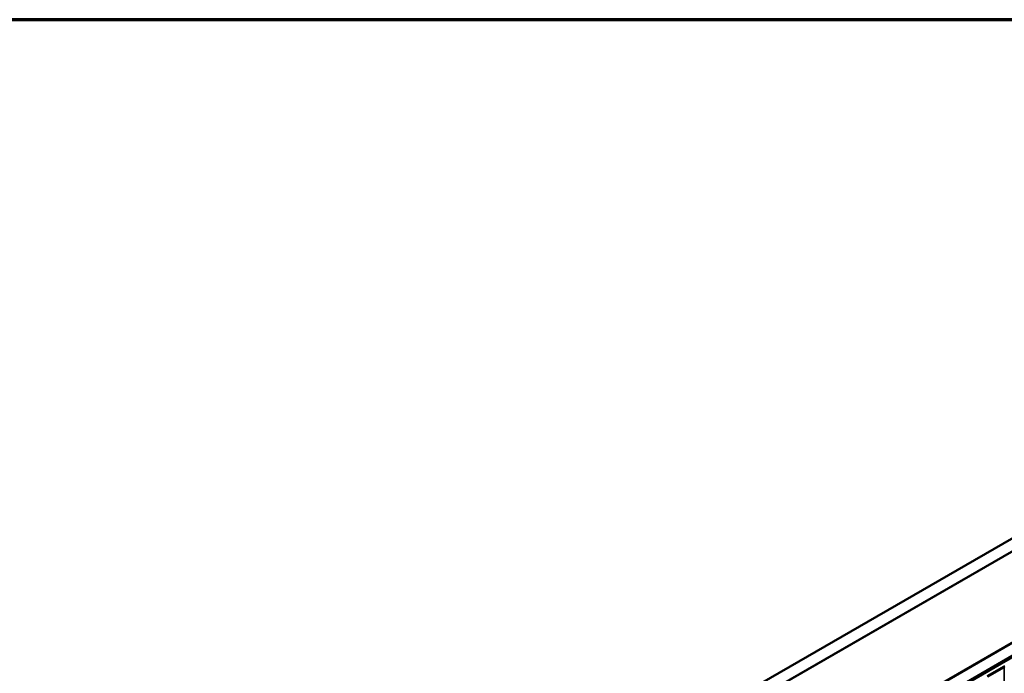
# Model space of a CAD drawing. Units: inches. Extents: x 0.6 to 33.4, y 0.6 to 21.4.
# Drawn here: x 27.3 to 30.3, y 19.3 to 21.4 of the extents above; entities that cross this region are included whole.
import ezdxf

# ---------------------------------------------------------------- set-up
doc = ezdxf.new("R2010")
doc.units = ezdxf.units.IN
doc.header["$LTSCALE"] = 2
doc.header["$MEASUREMENT"] = 0
for name, color, linetype, lineweight in [('Border (ANSI)', 7, 'Continuous', 70), ('Visible (ANSI)', 7, 'Continuous', 50), ('Visible Narrow (ANSI)', 7, 'Continuous', 35)]:
    doc.layers.add(name, color=color, linetype=linetype, lineweight=lineweight)

# ---------------------------------------------------------------- blocks, each defined once
blk = doc.blocks.new('Borders ATAS A Border')
at = {"layer": 'Border (ANSI)'}
blk.add_line((16.7, 10.7), (0.3, 10.7), dxfattribs=at)

msp = doc.modelspace()

# ---------------------------------------------------------------- linework, layer by layer
at = {"layer": 'Visible (ANSI)'}
for p, q in [((28.38412, 18.62376), (32.30715, 20.88872)), ((32.34251, 20.86831), (28.38412, 18.58294)), ((28.38412, 18.29553), (32.59141, 20.72461)), ((32.62676, 20.7042), (28.38412, 18.25471)), ((28.38695, 18.25552), (32.62393, 20.70175)), ((28.38978, 18.25389), (32.62676, 20.70011)), ((29.62297, 19.29737), (30.64686, 19.88852)), ((30.89435, 19.74563), (29.87046, 19.15449)), ((30.34683, 19.36935), (30.29496, 19.3394)), ((30.3491, 19.36804), (30.29722, 19.33809))]:
    msp.add_line(p, q, dxfattribs=at)
msp.add_ellipse((30.35136, 19.36674), major_axis=(-0.0064, 0), ratio=0.5773503, start_param=4.7472956, end_param=5.4977871, dxfattribs=at)
at = {"layer": 'Visible Narrow (ANSI)'}
for p, q in [((30.3491, 19.36804), (30.34683, 19.36935)), ((30.3491, 14.46906), (30.3491, 19.36804))]:
    msp.add_line(p, q, dxfattribs=at)

# ---------------------------------------------------------------- block references
at = {"xscale": 2, "yscale": 2, "zscale": 2}
msp.add_blockref('Borders ATAS A Border', (0, 0), dxfattribs=at)

doc.saveas('drawing.dxf')
